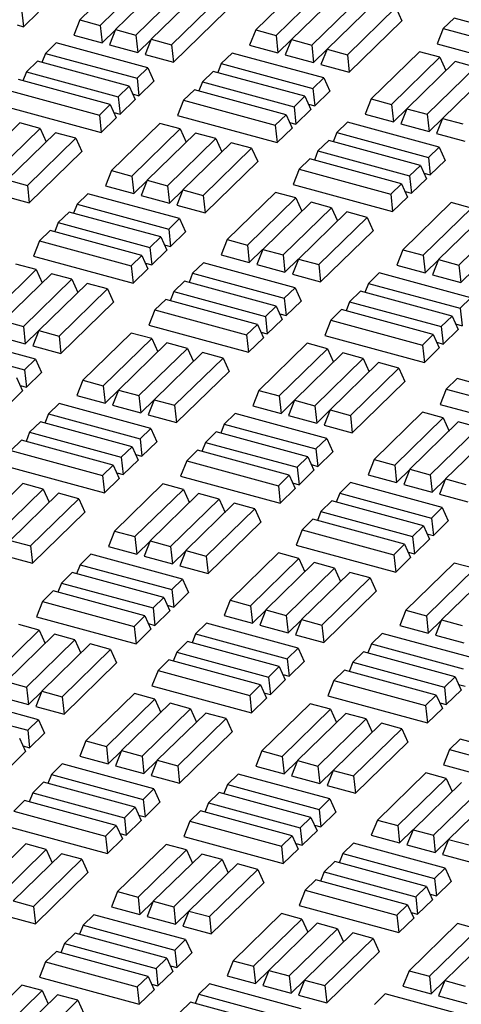
# Model space of a CAD drawing. Units: millimetres. Extents: x 0 to 420, y 0 to 297.
# Drawn here: x 106 to 112, y 54 to 66 of the extents above; entities that cross this region are included whole.
import ezdxf

# ---------------------------------------------------------------- set-up
doc = ezdxf.new("R2010")
doc.units = ezdxf.units.MM

msp = doc.modelspace()

# ---------------------------------------------------------------- linework, layer by layer
at = {"color": 7, "linetype": 'Continuous', "lineweight": 25}
for p, q in [((107.59372, 66.1479), (107.0137, 65.58179)), ((107.25809, 65.51537), (107.83811, 66.08148)), ((108.02134, 66.03168), (107.44132, 65.46557)), ((109.70193, 66.02655), (109.12191, 65.46043)), ((107.6857, 65.39915), (108.26572, 65.96527)), ((108.44895, 65.91547), (107.86894, 65.34935)), ((109.36629, 65.39401), (109.94631, 65.96013)), ((110.12954, 65.91033), (109.54953, 65.34421)), ((108.11332, 65.28293), (108.69334, 65.84905)), ((109.79391, 65.2778), (110.37393, 65.84391)), ((110.55716, 65.79411), (109.97714, 65.228)), ((106.31471, 65.70812), (106.3371, 65.4994)), ((106.3371, 65.4994), (106.51607, 65.67408)), ((108.1357, 65.07421), (108.76574, 65.68915)), ((110.22152, 65.16158), (110.80154, 65.72769)), ((110.80154, 65.72769), (110.87395, 65.56779)), ((107.0137, 65.58179), (106.9413, 65.39882)), ((107.0137, 65.58179), (107.25809, 65.51537)), ((110.24391, 64.95285), (110.87395, 65.56779)), ((111.49989, 65.60183), (111.37093, 65.47596)), ((112.59906, 65.3031), (111.49989, 65.60183)), ((106.26036, 65.52025), (106.3371, 65.4994)), ((107.25809, 65.51537), (107.28047, 65.30664)), ((107.28047, 65.30664), (107.44007, 65.46242)), ((107.44132, 65.46557), (107.36891, 65.28261)), ((107.44132, 65.46557), (107.6857, 65.39915)), ((109.12191, 65.46043), (109.0495, 65.27747)), ((109.12191, 65.46043), (109.36629, 65.39401)), ((111.37093, 65.47596), (111.29852, 65.293)), ((111.37093, 65.47596), (112.4701, 65.17723)), ((106.7293, 65.30475), (106.60034, 65.17888)), ((107.82847, 65.00602), (106.7293, 65.30475)), ((106.9413, 65.39882), (107.28047, 65.30664)), ((107.6857, 65.39915), (107.70809, 65.19043)), ((107.70809, 65.19043), (107.86769, 65.3462)), ((107.86894, 65.34935), (107.79653, 65.16639)), ((107.86894, 65.34935), (108.11332, 65.28293)), ((109.36629, 65.39401), (109.38868, 65.18529)), ((109.38868, 65.18529), (109.54828, 65.34106)), ((109.54953, 65.34421), (109.47712, 65.16125)), ((109.54953, 65.34421), (109.79391, 65.2778)), ((107.36891, 65.28261), (107.70809, 65.19043)), ((108.11332, 65.28293), (108.1357, 65.07421)), ((108.83795, 65.18327), (108.70899, 65.05741)), ((109.93712, 64.88454), (108.83795, 65.18327)), ((109.0495, 65.27747), (109.38868, 65.18529)), ((109.79391, 65.2778), (109.81629, 65.06907)), ((109.81629, 65.06907), (109.97589, 65.22485)), ((109.97714, 65.228), (109.90474, 65.04503)), ((109.97714, 65.228), (110.22152, 65.16158)), ((111.08717, 65.19846), (110.50716, 64.63234)), ((111.33156, 65.13204), (111.08717, 65.19846)), ((111.29852, 65.293), (112.49249, 64.9685)), ((106.50365, 65.08451), (106.37469, 64.95864)), ((107.60282, 64.78578), (106.50365, 65.08451)), ((106.60034, 65.17888), (106.55723, 65.06995)), ((106.60034, 65.17888), (107.69951, 64.88015)), ((107.79653, 65.16639), (108.1357, 65.07421)), ((109.47712, 65.16125), (109.81629, 65.06907)), ((110.22152, 65.16158), (110.24391, 64.95285)), ((110.75154, 64.56592), (111.33156, 65.13204)), ((111.51479, 65.08224), (110.93477, 64.51612)), ((111.33156, 65.13204), (111.40336, 64.97348)), ((111.75917, 65.01582), (111.51479, 65.08224)), ((106.37469, 64.95864), (106.33158, 64.84971)), ((106.37469, 64.95864), (107.47387, 64.65991)), ((107.69951, 64.88015), (107.82847, 65.00602)), ((107.82847, 65.00602), (107.90088, 64.84611)), ((108.6123, 64.96304), (108.48334, 64.83717)), ((109.71147, 64.6643), (108.6123, 64.96304)), ((108.70899, 65.05741), (108.66588, 64.94847)), ((108.70899, 65.05741), (109.80816, 64.75868)), ((109.90474, 65.04503), (110.24391, 64.95285)), ((111.17915, 64.44971), (111.75917, 65.01582)), ((111.94241, 64.96602), (111.36239, 64.39991)), ((107.37718, 64.56554), (106.278, 64.86427)), ((107.69951, 64.88015), (107.7219, 64.67143)), ((107.7219, 64.67143), (107.90088, 64.84611)), ((108.48334, 64.83717), (108.44023, 64.72823)), ((108.48334, 64.83717), (109.58251, 64.53844)), ((109.80816, 64.75868), (109.93712, 64.88454)), ((109.93712, 64.88454), (110.00953, 64.72464)), ((106.14905, 64.73841), (107.24822, 64.43967)), ((107.47387, 64.65991), (107.60282, 64.78578)), ((107.60282, 64.78578), (107.67523, 64.62588)), ((108.38665, 64.7428), (108.25769, 64.61693)), ((109.48583, 64.44407), (108.38665, 64.7428)), ((109.80816, 64.75868), (109.83055, 64.54995)), ((109.83055, 64.54995), (110.00953, 64.72464)), ((107.47387, 64.65991), (107.49625, 64.45119)), ((107.49625, 64.45119), (107.67523, 64.62588)), ((107.64516, 64.69228), (107.7219, 64.67143)), ((108.25769, 64.61693), (108.18529, 64.43397)), ((108.25769, 64.61693), (109.35687, 64.3182)), ((109.58251, 64.53844), (109.71147, 64.6643)), ((109.71147, 64.6643), (109.78388, 64.5044)), ((110.50716, 64.63234), (110.43475, 64.44938)), ((110.50716, 64.63234), (110.75154, 64.56592)), ((106.07664, 64.55544), (107.27061, 64.23095)), ((107.24822, 64.43967), (107.37718, 64.56554)), ((107.37718, 64.56554), (107.44958, 64.40564)), ((109.58251, 64.53844), (109.6049, 64.32971)), ((109.6049, 64.32971), (109.78388, 64.5044)), ((109.75381, 64.57081), (109.83055, 64.54995)), ((110.75154, 64.56592), (110.77392, 64.3572)), ((110.77392, 64.3572), (110.93352, 64.51297)), ((110.93477, 64.51612), (110.86237, 64.33316)), ((110.93477, 64.51612), (111.17915, 64.44971)), ((107.24822, 64.43967), (107.27061, 64.23095)), ((107.27061, 64.23095), (107.44958, 64.40564)), ((107.41951, 64.47204), (107.49625, 64.45119)), ((108.18529, 64.43397), (109.37925, 64.10947)), ((109.35687, 64.3182), (109.48583, 64.44407)), ((109.48583, 64.44407), (109.55823, 64.28416)), ((110.22275, 64.3553), (110.09379, 64.22944)), ((111.32192, 64.05657), (110.22275, 64.3553)), ((110.43475, 64.44938), (110.77392, 64.3572)), ((111.17915, 64.44971), (111.20154, 64.24098)), ((111.20154, 64.24098), (111.36114, 64.39676)), ((111.36239, 64.39991), (111.28998, 64.21694)), ((111.36239, 64.39991), (111.60677, 64.33349)), ((106.29291, 64.34468), (105.71289, 63.77857)), ((105.95727, 63.71215), (106.53729, 64.27827)), ((106.53729, 64.27827), (106.29291, 64.34468)), ((106.53729, 64.27827), (106.60909, 64.1197)), ((107.9735, 64.33955), (107.39348, 63.77343)), ((107.63786, 63.70701), (108.21788, 64.27313)), ((108.21788, 64.27313), (107.9735, 64.33955)), ((108.21788, 64.27313), (108.28968, 64.11457)), ((109.35687, 64.3182), (109.37925, 64.10947)), ((109.37925, 64.10947), (109.55823, 64.28416)), ((109.52816, 64.35057), (109.6049, 64.32971)), ((110.86237, 64.33316), (111.20154, 64.24098)), ((106.72052, 64.22847), (106.14051, 63.66235)), ((106.38489, 63.59593), (106.96491, 64.16205)), ((106.96491, 64.16205), (106.72052, 64.22847)), ((106.96491, 64.16205), (107.03731, 64.00215)), ((108.40111, 64.22333), (107.8211, 63.65721)), ((108.06548, 63.5908), (108.6455, 64.15691)), ((108.6455, 64.15691), (108.40111, 64.22333)), ((108.6455, 64.15691), (108.7173, 63.99835)), ((109.9971, 64.13507), (109.86815, 64.0092)), ((111.09628, 63.83633), (109.9971, 64.13507)), ((110.09379, 64.22944), (110.05068, 64.1205)), ((110.09379, 64.22944), (111.19297, 63.93071)), ((111.28998, 64.21694), (111.62916, 64.12476)), ((106.40727, 63.38721), (107.03731, 64.00215)), ((108.82873, 64.10711), (108.24871, 63.541)), ((108.4931, 63.47458), (109.07311, 64.04069)), ((109.07311, 64.04069), (108.82873, 64.10711)), ((109.07311, 64.04069), (109.14552, 63.88079)), ((109.86815, 64.0092), (109.82504, 63.90026)), ((109.86815, 64.0092), (110.96732, 63.71047)), ((111.19297, 63.93071), (111.32192, 64.05657)), ((111.32192, 64.05657), (111.39433, 63.89667)), ((109.77146, 63.91483), (109.6425, 63.78896)), ((110.87063, 63.6161), (109.77146, 63.91483)), ((111.19297, 63.93071), (111.21535, 63.72198)), ((111.21535, 63.72198), (111.39433, 63.89667)), ((107.39348, 63.77343), (107.32107, 63.59047)), ((107.39348, 63.77343), (107.63786, 63.70701)), ((108.51548, 63.26585), (109.14552, 63.88079)), ((109.6425, 63.78896), (109.57009, 63.606)), ((109.6425, 63.78896), (110.74167, 63.49023)), ((110.96732, 63.71047), (111.09628, 63.83633)), ((111.09628, 63.83633), (111.16868, 63.67643)), ((106.14051, 63.66235), (106.38489, 63.59593)), ((107.63786, 63.70701), (107.66025, 63.49829)), ((107.66025, 63.49829), (107.81985, 63.65406)), ((107.8211, 63.65721), (107.74869, 63.47425)), ((107.8211, 63.65721), (108.06548, 63.5908)), ((110.96732, 63.71047), (110.9897, 63.50174)), ((110.9897, 63.50174), (111.16868, 63.67643)), ((111.13861, 63.74284), (111.21535, 63.72198)), ((106.38489, 63.59593), (106.40727, 63.38721)), ((107.32107, 63.59047), (107.66025, 63.49829)), ((108.06548, 63.5908), (108.08786, 63.38207)), ((108.08786, 63.38207), (108.24747, 63.53785)), ((108.24871, 63.541), (108.17631, 63.35803)), ((108.24871, 63.541), (108.4931, 63.47458)), ((109.57009, 63.606), (110.76406, 63.2815)), ((110.74167, 63.49023), (110.87063, 63.6161)), ((110.87063, 63.6161), (110.94303, 63.45619)), ((106.0681, 63.47939), (106.40727, 63.38721)), ((107.10952, 63.49627), (106.98056, 63.37041)), ((108.20869, 63.19754), (107.10952, 63.49627)), ((107.74869, 63.47425), (108.08786, 63.38207)), ((108.4931, 63.47458), (108.51548, 63.26585)), ((109.35874, 63.51146), (108.77873, 62.94534)), ((109.02311, 62.87892), (109.60313, 63.44504)), ((109.60313, 63.44504), (109.35874, 63.51146)), ((109.60313, 63.44504), (109.67493, 63.28648)), ((110.74167, 63.49023), (110.76406, 63.2815)), ((110.76406, 63.2815), (110.94303, 63.45619)), ((110.91296, 63.5226), (110.9897, 63.50174)), ((106.98056, 63.37041), (106.93745, 63.26147)), ((106.98056, 63.37041), (108.07973, 63.07168)), ((108.17631, 63.35803), (108.51548, 63.26585)), ((109.78636, 63.39524), (109.20634, 62.82912)), ((109.45072, 62.76271), (110.03074, 63.32882)), ((110.03074, 63.32882), (109.78636, 63.39524)), ((110.03074, 63.32882), (110.10254, 63.17026)), ((111.46695, 63.3901), (110.88693, 62.82398)), ((111.13131, 62.75757), (111.71133, 63.32368)), ((111.71133, 63.32368), (111.46695, 63.3901)), ((106.88387, 63.27603), (106.75491, 63.15017)), ((107.98304, 62.9773), (106.88387, 63.27603)), ((108.07973, 63.07168), (108.20869, 63.19754)), ((108.20869, 63.19754), (108.2811, 63.03764)), ((110.21398, 63.27902), (109.63396, 62.71291)), ((109.87834, 62.64649), (110.45836, 63.2126)), ((110.45836, 63.2126), (110.21398, 63.27902)), ((110.45836, 63.2126), (110.53077, 63.0527)), ((111.89457, 63.27388), (111.31455, 62.70777)), ((111.55893, 62.64135), (112.13895, 63.20747)), ((106.75491, 63.15017), (106.7118, 63.04123)), ((106.75491, 63.15017), (107.85409, 62.85144)), ((108.07973, 63.07168), (108.10212, 62.86295)), ((106.65822, 63.0558), (106.52927, 62.92993)), ((107.7574, 62.75706), (106.65822, 63.0558)), ((107.85409, 62.85144), (107.98304, 62.9773)), ((107.98304, 62.9773), (108.05545, 62.8174)), ((108.10212, 62.86295), (108.2811, 63.03764)), ((108.77873, 62.94534), (108.70632, 62.76238)), ((108.77873, 62.94534), (109.02311, 62.87892)), ((109.90073, 62.43776), (110.53077, 63.0527)), ((106.52927, 62.92993), (106.45686, 62.74697)), ((106.52927, 62.92993), (107.62844, 62.6312)), ((107.85409, 62.85144), (107.87647, 62.64271)), ((108.02538, 62.88381), (108.10212, 62.86295)), ((109.02311, 62.87892), (109.04549, 62.6702)), ((109.04549, 62.6702), (109.20509, 62.82597)), ((109.20634, 62.82912), (109.13394, 62.64616)), ((109.20634, 62.82912), (109.45072, 62.76271)), ((110.88693, 62.82398), (110.81453, 62.64102)), ((110.88693, 62.82398), (111.13131, 62.75757)), ((106.45686, 62.74697), (107.65082, 62.42247)), ((107.62844, 62.6312), (107.7574, 62.75706)), ((107.7574, 62.75706), (107.8298, 62.59716)), ((107.87647, 62.64271), (108.05545, 62.8174)), ((108.70632, 62.76238), (109.04549, 62.6702)), ((109.45072, 62.76271), (109.47311, 62.55398)), ((109.47311, 62.55398), (109.63271, 62.70976)), ((109.63396, 62.71291), (109.56155, 62.52994)), ((109.63396, 62.71291), (109.87834, 62.64649)), ((111.13131, 62.75757), (111.1537, 62.54884)), ((111.1537, 62.54884), (111.3133, 62.70462)), ((111.31455, 62.70777), (111.24214, 62.5248)), ((111.31455, 62.70777), (111.55893, 62.64135)), ((105.90943, 62.02001), (106.48945, 62.58613)), ((106.48945, 62.58613), (106.24507, 62.65255)), ((106.48945, 62.58613), (106.56125, 62.42756)), ((107.62844, 62.6312), (107.65082, 62.42247)), ((107.65082, 62.42247), (107.8298, 62.59716)), ((107.79973, 62.66357), (107.87647, 62.64271)), ((108.49432, 62.6683), (108.36536, 62.54244)), ((109.59349, 62.36957), (108.49432, 62.6683)), ((109.13394, 62.64616), (109.47311, 62.55398)), ((109.87834, 62.64649), (109.90073, 62.43776)), ((110.81453, 62.64102), (111.1537, 62.54884)), ((111.55893, 62.64135), (111.58132, 62.43262)), ((111.58132, 62.43262), (111.74092, 62.5884)), ((106.67268, 62.53633), (106.09267, 61.97021)), ((106.33705, 61.90379), (106.91707, 62.46991)), ((106.91707, 62.46991), (106.67268, 62.53633)), ((106.91707, 62.46991), (106.98887, 62.31135)), ((108.36536, 62.54244), (108.32225, 62.4335)), ((108.36536, 62.54244), (109.46454, 62.24371)), ((109.56155, 62.52994), (109.90073, 62.43776)), ((110.60297, 62.54683), (110.47401, 62.42096)), ((111.70214, 62.2481), (110.60297, 62.54683)), ((111.24214, 62.5248), (111.58132, 62.43262)), ((107.1003, 62.42011), (106.52028, 61.854)), ((106.76467, 61.78758), (107.34468, 62.35369)), ((107.34468, 62.35369), (107.1003, 62.42011)), ((107.34468, 62.35369), (107.41709, 62.19379)), ((108.26867, 62.44806), (108.13972, 62.3222)), ((109.36785, 62.14933), (108.26867, 62.44806)), ((109.46454, 62.24371), (109.59349, 62.36957)), ((109.59349, 62.36957), (109.6659, 62.20967)), ((110.47401, 62.42096), (110.4309, 62.31203)), ((110.47401, 62.42096), (111.57318, 62.12223)), ((108.13972, 62.3222), (108.09661, 62.21326)), ((108.13972, 62.3222), (109.23889, 62.02347)), ((109.46454, 62.24371), (109.48692, 62.03498)), ((110.37732, 62.32659), (110.24836, 62.20072)), ((111.47649, 62.02786), (110.37732, 62.32659)), ((111.57318, 62.12223), (111.70214, 62.2481)), ((106.78705, 61.57885), (107.41709, 62.19379)), ((108.04303, 62.22783), (107.91407, 62.10196)), ((109.1422, 61.92909), (108.04303, 62.22783)), ((109.23889, 62.02347), (109.36785, 62.14933)), ((109.36785, 62.14933), (109.44025, 61.98943)), ((109.48692, 62.03498), (109.6659, 62.20967)), ((110.24836, 62.20072), (110.20525, 62.09179)), ((110.24836, 62.20072), (111.34754, 61.90199)), ((111.57318, 62.12223), (111.59557, 61.9135)), ((107.91407, 62.10196), (107.84166, 61.919)), ((107.91407, 62.10196), (109.01324, 61.80323)), ((109.23889, 62.02347), (109.26127, 61.81474)), ((109.41018, 62.05584), (109.48692, 62.03498)), ((110.15167, 62.10635), (110.02272, 61.98048)), ((111.25085, 61.80762), (110.15167, 62.10635)), ((111.34754, 61.90199), (111.47649, 62.02786)), ((111.47649, 62.02786), (111.5489, 61.86795)), ((106.09267, 61.97021), (106.33705, 61.90379)), ((106.33705, 61.90379), (106.35943, 61.69507)), ((107.84166, 61.919), (109.03563, 61.5945)), ((109.01324, 61.80323), (109.1422, 61.92909)), ((109.1422, 61.92909), (109.2146, 61.76919)), ((109.26127, 61.81474), (109.44025, 61.98943)), ((110.02272, 61.98048), (109.95031, 61.79752)), ((110.02272, 61.98048), (111.12189, 61.68175)), ((111.34754, 61.90199), (111.36992, 61.69327)), ((111.51883, 61.93436), (111.59557, 61.9135)), ((106.48026, 61.51054), (105.38109, 61.80927)), ((106.02026, 61.78725), (106.35943, 61.69507)), ((106.35943, 61.69507), (106.51904, 61.85084)), ((106.52028, 61.854), (106.44788, 61.67103)), ((106.52028, 61.854), (106.76467, 61.78758)), ((106.76467, 61.78758), (106.78705, 61.57885)), ((107.63031, 61.82446), (107.0503, 61.25834)), ((107.29468, 61.19192), (107.8747, 61.75804)), ((107.8747, 61.75804), (107.63031, 61.82446)), ((107.8747, 61.75804), (107.9465, 61.59947)), ((109.01324, 61.80323), (109.03563, 61.5945)), ((109.03563, 61.5945), (109.2146, 61.76919)), ((109.18454, 61.8356), (109.26127, 61.81474)), ((109.95031, 61.79752), (111.14428, 61.47303)), ((111.12189, 61.68175), (111.25085, 61.80762)), ((111.25085, 61.80762), (111.32325, 61.64772)), ((111.36992, 61.69327), (111.5489, 61.86795)), ((105.25213, 61.68341), (106.3513, 61.38468)), ((106.44788, 61.67103), (106.78705, 61.57885)), ((108.05793, 61.70824), (107.47791, 61.14212)), ((107.72229, 61.0757), (108.30231, 61.64182)), ((108.30231, 61.64182), (108.05793, 61.70824)), ((108.30231, 61.64182), (108.37411, 61.48326)), ((109.73852, 61.7031), (109.1585, 61.13698)), ((109.9829, 61.63668), (109.73852, 61.7031)), ((111.12189, 61.68175), (111.14428, 61.47303)), ((111.14428, 61.47303), (111.32325, 61.64772)), ((111.29318, 61.71412), (111.36992, 61.69327)), ((108.48555, 61.59202), (107.90553, 61.02591)), ((108.14991, 60.95949), (108.72993, 61.5256)), ((108.72993, 61.5256), (108.48555, 61.59202)), ((108.72993, 61.5256), (108.80234, 61.3657)), ((109.40288, 61.07057), (109.9829, 61.63668)), ((110.16614, 61.58688), (109.58612, 61.02077)), ((109.9829, 61.63668), (110.0547, 61.47812)), ((110.41052, 61.52047), (110.16614, 61.58688)), ((106.3513, 61.38468), (106.48026, 61.51054)), ((106.48026, 61.51054), (106.55267, 61.35064)), ((109.8305, 60.95435), (110.41052, 61.52047)), ((110.59375, 61.47067), (110.01373, 60.90455)), ((110.25812, 60.83813), (110.83814, 61.40425)), ((110.41052, 61.52047), (110.48232, 61.3619)), ((110.83814, 61.40425), (110.59375, 61.47067)), ((110.83814, 61.40425), (110.91054, 61.24434)), ((106.25461, 61.2903), (106.32702, 61.1304)), ((106.3513, 61.38468), (106.37369, 61.17595)), ((106.37369, 61.17595), (106.55267, 61.35064)), ((108.1723, 60.75076), (108.80234, 61.3657)), ((106.29695, 61.19681), (106.37369, 61.17595)), ((107.0503, 61.25834), (106.97789, 61.07538)), ((107.0503, 61.25834), (107.29468, 61.19192)), ((107.29468, 61.19192), (107.31706, 60.9832)), ((110.2805, 60.62941), (110.91054, 61.24434)), ((111.53648, 61.27838), (111.40752, 61.15251)), ((112.63565, 60.97965), (111.53648, 61.27838)), ((106.14804, 60.95571), (106.32702, 61.1304)), ((106.97789, 61.07538), (107.31706, 60.9832)), ((107.31706, 60.9832), (107.47667, 61.13897)), ((107.47791, 61.14212), (107.40551, 60.95916)), ((107.47791, 61.14212), (107.72229, 61.0757)), ((107.72229, 61.0757), (107.74468, 60.86698)), ((109.1585, 61.13698), (109.0861, 60.95402)), ((109.1585, 61.13698), (109.40288, 61.07057)), ((109.40288, 61.07057), (109.42527, 60.86184)), ((111.40752, 61.15251), (111.33511, 60.96955)), ((111.40752, 61.15251), (112.50669, 60.85378)), ((106.76589, 60.9813), (106.63693, 60.85544)), ((107.86506, 60.68257), (106.76589, 60.9813)), ((107.40551, 60.95916), (107.74468, 60.86698)), ((107.74468, 60.86698), (107.90428, 61.02275)), ((107.90553, 61.02591), (107.83312, 60.84294)), ((107.90553, 61.02591), (108.14991, 60.95949)), ((108.14991, 60.95949), (108.1723, 60.75076)), ((109.0861, 60.95402), (109.42527, 60.86184)), ((109.42527, 60.86184), (109.58487, 61.01762)), ((109.58612, 61.02077), (109.51371, 60.8378)), ((109.58612, 61.02077), (109.8305, 60.95435)), ((109.8305, 60.95435), (109.85289, 60.74562)), ((111.33511, 60.96955), (112.52908, 60.64506)), ((106.63693, 60.85544), (106.59382, 60.7465)), ((106.63693, 60.85544), (107.73611, 60.55671)), ((107.83312, 60.84294), (108.1723, 60.75076)), ((108.87454, 60.85983), (108.74558, 60.73396)), ((109.97371, 60.5611), (108.87454, 60.85983)), ((109.51371, 60.8378), (109.85289, 60.74562)), ((109.85289, 60.74562), (110.01249, 60.9014)), ((110.01373, 60.90455), (109.94133, 60.72159)), ((110.01373, 60.90455), (110.25812, 60.83813)), ((110.25812, 60.83813), (110.2805, 60.62941)), ((111.12377, 60.87501), (110.54375, 60.30889)), ((111.36815, 60.80859), (111.12377, 60.87501)), ((106.54024, 60.76106), (106.41129, 60.6352)), ((107.63942, 60.46233), (106.54024, 60.76106)), ((108.74558, 60.73396), (108.70247, 60.62503)), ((108.74558, 60.73396), (109.84475, 60.43523)), ((109.94133, 60.72159), (110.2805, 60.62941)), ((110.78813, 60.24248), (111.36815, 60.80859)), ((111.55138, 60.75879), (110.97136, 60.19268)), ((111.36815, 60.80859), (111.43995, 60.65003)), ((111.79576, 60.69238), (111.55138, 60.75879)), ((106.41129, 60.6352), (106.36818, 60.52626)), ((106.41129, 60.6352), (107.51046, 60.33647)), ((107.73611, 60.55671), (107.86506, 60.68257)), ((107.86506, 60.68257), (107.93747, 60.52267)), ((108.64889, 60.63959), (108.51993, 60.51372)), ((109.74806, 60.34086), (108.64889, 60.63959)), ((111.21575, 60.12626), (111.79576, 60.69238)), ((111.979, 60.64258), (111.39898, 60.07646)), ((106.3146, 60.54083), (106.18564, 60.41496)), ((107.41377, 60.24209), (106.3146, 60.54083)), ((107.51046, 60.33647), (107.63942, 60.46233)), ((107.63942, 60.46233), (107.71182, 60.30243)), ((107.73611, 60.55671), (107.75849, 60.34798)), ((107.75849, 60.34798), (107.93747, 60.52267)), ((108.51993, 60.51372), (108.47682, 60.40479)), ((108.51993, 60.51372), (109.61911, 60.21499)), ((109.84475, 60.43523), (109.97371, 60.5611)), ((109.97371, 60.5611), (110.04612, 60.40119)), ((106.18564, 60.41496), (107.28481, 60.11623)), ((107.68175, 60.36884), (107.75849, 60.34798)), ((108.42324, 60.41935), (108.29429, 60.29348)), ((109.52242, 60.12062), (108.42324, 60.41935)), ((109.61911, 60.21499), (109.74806, 60.34086)), ((109.74806, 60.34086), (109.82047, 60.18095)), ((109.84475, 60.43523), (109.86714, 60.2265)), ((109.86714, 60.2265), (110.04612, 60.40119)), ((106.11323, 60.232), (107.3072, 59.9075)), ((107.28481, 60.11623), (107.41377, 60.24209)), ((107.41377, 60.24209), (107.48618, 60.08219)), ((107.51046, 60.33647), (107.53284, 60.12774)), ((107.53284, 60.12774), (107.71182, 60.30243)), ((108.29429, 60.29348), (108.22188, 60.11052)), ((108.29429, 60.29348), (109.39346, 59.99475)), ((109.7904, 60.24736), (109.86714, 60.2265)), ((110.54375, 60.30889), (110.47134, 60.12593)), ((110.54375, 60.30889), (110.78813, 60.24248)), ((110.78813, 60.24248), (110.81052, 60.03375)), ((107.28481, 60.11623), (107.3072, 59.9075)), ((107.45611, 60.1486), (107.53284, 60.12774)), ((108.22188, 60.11052), (109.41585, 59.78603)), ((109.39346, 59.99475), (109.52242, 60.12062)), ((109.52242, 60.12062), (109.59482, 59.96072)), ((109.61911, 60.21499), (109.64149, 60.00627)), ((109.64149, 60.00627), (109.82047, 60.18095)), ((110.47134, 60.12593), (110.81052, 60.03375)), ((110.81052, 60.03375), (110.97012, 60.18953)), ((110.97136, 60.19268), (110.89896, 60.00971)), ((110.97136, 60.19268), (111.21575, 60.12626)), ((111.21575, 60.12626), (111.23813, 59.91753)), ((106.3295, 60.02124), (105.74948, 59.45512)), ((106.57388, 59.95482), (106.3295, 60.02124)), ((107.3072, 59.9075), (107.48618, 60.08219)), ((108.01009, 60.0161), (107.43007, 59.44998)), ((108.25447, 59.94968), (108.01009, 60.0161)), ((109.39346, 59.99475), (109.41585, 59.78603)), ((109.56475, 60.02712), (109.64149, 60.00627)), ((110.25934, 60.03186), (110.13038, 59.90599)), ((111.35852, 59.73313), (110.25934, 60.03186)), ((110.89896, 60.00971), (111.23813, 59.91753)), ((111.23813, 59.91753), (111.39773, 60.07331)), ((111.39898, 60.07646), (111.32657, 59.8935)), ((111.39898, 60.07646), (111.64336, 60.01004)), ((105.99387, 59.3887), (106.57388, 59.95482)), ((106.75712, 59.90502), (106.1771, 59.33891)), ((106.57388, 59.95482), (106.64568, 59.79626)), ((107.0015, 59.8386), (106.75712, 59.90502)), ((107.67445, 59.38357), (108.25447, 59.94968)), ((108.43771, 59.89988), (107.85769, 59.33377)), ((108.25447, 59.94968), (108.32627, 59.79112)), ((108.68209, 59.83346), (108.43771, 59.89988)), ((109.41585, 59.78603), (109.59482, 59.96072)), ((110.13038, 59.90599), (110.08728, 59.79706)), ((110.13038, 59.90599), (111.22956, 59.60726)), ((111.32657, 59.8935), (111.66575, 59.80132)), ((106.42148, 59.27249), (107.0015, 59.8386)), ((107.0015, 59.8386), (107.07391, 59.6787)), ((108.10207, 59.26735), (108.68209, 59.83346)), ((108.86532, 59.78367), (108.2853, 59.21755)), ((108.68209, 59.83346), (108.75389, 59.6749)), ((109.10971, 59.71725), (108.86532, 59.78367)), ((110.0337, 59.81162), (109.90474, 59.68575)), ((111.13287, 59.51289), (110.0337, 59.81162)), ((106.44387, 59.06376), (107.07391, 59.6787)), ((108.52969, 59.15113), (109.10971, 59.71725)), ((109.10971, 59.71725), (109.18211, 59.55734)), ((109.90474, 59.68575), (109.86163, 59.57682)), ((109.90474, 59.68575), (111.00391, 59.38702)), ((111.22956, 59.60726), (111.35852, 59.73313)), ((111.35852, 59.73313), (111.43092, 59.57322)), ((108.55207, 58.94241), (109.18211, 59.55734)), ((109.80805, 59.59138), (109.67909, 59.46551)), ((110.90722, 59.29265), (109.80805, 59.59138)), ((111.22956, 59.60726), (111.25194, 59.39853)), ((111.25194, 59.39853), (111.43092, 59.57322)), ((107.43007, 59.44998), (107.35767, 59.26702)), ((107.43007, 59.44998), (107.67445, 59.38357)), ((109.67909, 59.46551), (109.60668, 59.28255)), ((109.67909, 59.46551), (110.77826, 59.16678)), ((111.00391, 59.38702), (111.13287, 59.51289)), ((111.13287, 59.51289), (111.20527, 59.35298)), ((111.1752, 59.41939), (111.25194, 59.39853)), ((106.1771, 59.33891), (106.42148, 59.27249)), ((107.67445, 59.38357), (107.69684, 59.17484)), ((107.69684, 59.17484), (107.85644, 59.33062)), ((107.85769, 59.33377), (107.78528, 59.1508)), ((107.85769, 59.33377), (108.10207, 59.26735)), ((109.60668, 59.28255), (110.80065, 58.95806)), ((110.77826, 59.16678), (110.90722, 59.29265)), ((110.90722, 59.29265), (110.97963, 59.13275)), ((111.00391, 59.38702), (111.0263, 59.1783)), ((111.0263, 59.1783), (111.20527, 59.35298)), ((106.42148, 59.27249), (106.44387, 59.06376)), ((107.14611, 59.17283), (107.01715, 59.04696)), ((108.24528, 58.8741), (107.14611, 59.17283)), ((107.35767, 59.26702), (107.69684, 59.17484)), ((108.10207, 59.26735), (108.12446, 59.05862)), ((108.12446, 59.05862), (108.28406, 59.2144)), ((108.2853, 59.21755), (108.2129, 59.03459)), ((108.2853, 59.21755), (108.52969, 59.15113)), ((109.39534, 59.18801), (108.81532, 58.62189)), ((109.63972, 59.12159), (109.39534, 59.18801)), ((110.77826, 59.16678), (110.80065, 58.95806)), ((110.94956, 59.19915), (111.0263, 59.1783)), ((106.10469, 59.15594), (106.44387, 59.06376)), ((107.01715, 59.04696), (106.97404, 58.93803)), ((107.01715, 59.04696), (108.11632, 58.74823)), ((107.78528, 59.1508), (108.12446, 59.05862)), ((108.52969, 59.15113), (108.55207, 58.94241)), ((109.0597, 58.55548), (109.63972, 59.12159)), ((109.82295, 59.07179), (109.24293, 58.50568)), ((109.63972, 59.12159), (109.71152, 58.96303)), ((110.06734, 59.00537), (109.82295, 59.07179)), ((110.80065, 58.95806), (110.97963, 59.13275)), ((111.50354, 59.06665), (110.92352, 58.50054)), ((111.74792, 59.00024), (111.50354, 59.06665)), ((106.92046, 58.95259), (106.7915, 58.82672)), ((108.01963, 58.65386), (106.92046, 58.95259)), ((108.2129, 59.03459), (108.55207, 58.94241)), ((109.48732, 58.43926), (110.06734, 59.00537)), ((110.25057, 58.95558), (109.67055, 58.38946)), ((110.06734, 59.00537), (110.13913, 58.84681)), ((110.49495, 58.88916), (110.25057, 58.95558)), ((111.16791, 58.43412), (111.74792, 59.00024)), ((111.93116, 58.95044), (111.35114, 58.38432)), ((106.7915, 58.82672), (106.74839, 58.71779)), ((106.7915, 58.82672), (107.89068, 58.52799)), ((108.11632, 58.74823), (108.24528, 58.8741)), ((108.24528, 58.8741), (108.31769, 58.71419)), ((109.91493, 58.32304), (110.49495, 58.88916)), ((110.49495, 58.88916), (110.56736, 58.72925)), ((106.69481, 58.73235), (106.56586, 58.60648)), ((107.79399, 58.43362), (106.69481, 58.73235)), ((108.11632, 58.74823), (108.13871, 58.5395)), ((108.13871, 58.5395), (108.31769, 58.71419)), ((109.93732, 58.11432), (110.56736, 58.72925)), ((106.56586, 58.60648), (106.49345, 58.42352)), ((106.56586, 58.60648), (107.66503, 58.30775)), ((107.89068, 58.52799), (108.01963, 58.65386)), ((108.01963, 58.65386), (108.09204, 58.49395)), ((108.81532, 58.62189), (108.74291, 58.43893)), ((108.81532, 58.62189), (109.0597, 58.55548)), ((107.89068, 58.52799), (107.91306, 58.31927)), ((107.91306, 58.31927), (108.09204, 58.49395)), ((108.06197, 58.56036), (108.13871, 58.5395)), ((109.0597, 58.55548), (109.08209, 58.34675)), ((109.08209, 58.34675), (109.24169, 58.50253)), ((109.24293, 58.50568), (109.17053, 58.32271)), ((109.24293, 58.50568), (109.48732, 58.43926)), ((110.92352, 58.50054), (110.85112, 58.31758)), ((110.92352, 58.50054), (111.16791, 58.43412)), ((106.49345, 58.42352), (107.68742, 58.09903)), ((107.66503, 58.30775), (107.79399, 58.43362)), ((107.79399, 58.43362), (107.86639, 58.27371)), ((107.83632, 58.34012), (107.91306, 58.31927)), ((108.53091, 58.34486), (108.40196, 58.21899)), ((109.63009, 58.04613), (108.53091, 58.34486)), ((108.74291, 58.43893), (109.08209, 58.34675)), ((109.48732, 58.43926), (109.5097, 58.23053)), ((109.5097, 58.23053), (109.6693, 58.38631)), ((109.67055, 58.38946), (109.59814, 58.2065)), ((109.67055, 58.38946), (109.91493, 58.32304)), ((111.16791, 58.43412), (111.19029, 58.2254)), ((111.19029, 58.2254), (111.34989, 58.38117)), ((111.35114, 58.38432), (111.27873, 58.20136)), ((111.35114, 58.38432), (111.59552, 58.3179)), ((105.94603, 57.69657), (106.52604, 58.26268)), ((106.52604, 58.26268), (106.28166, 58.3291)), ((106.52604, 58.26268), (106.59784, 58.10412)), ((107.66503, 58.30775), (107.68742, 58.09903)), ((107.68742, 58.09903), (107.86639, 58.27371)), ((108.40196, 58.21899), (108.35885, 58.11006)), ((108.40196, 58.21899), (109.50113, 57.92026)), ((109.17053, 58.32271), (109.5097, 58.23053)), ((109.91493, 58.32304), (109.93732, 58.11432)), ((110.63956, 58.22338), (110.5106, 58.09752)), ((111.73873, 57.92465), (110.63956, 58.22338)), ((110.85112, 58.31758), (111.19029, 58.2254)), ((106.70928, 58.21288), (106.12926, 57.64677)), ((106.37364, 57.58035), (106.95366, 58.14646)), ((107.13689, 58.09667), (106.55687, 57.53055)), ((106.95366, 58.14646), (106.70928, 58.21288)), ((106.95366, 58.14646), (107.02546, 57.9879)), ((107.38128, 58.03025), (107.13689, 58.09667)), ((108.30527, 58.12462), (108.17631, 57.99875)), ((109.40444, 57.82589), (108.30527, 58.12462)), ((109.59814, 58.2065), (109.93732, 58.11432)), ((110.5106, 58.09752), (110.46749, 57.98858)), ((110.5106, 58.09752), (111.60978, 57.79878)), ((111.27873, 58.20136), (111.61791, 58.10918)), ((106.80126, 57.46413), (107.38128, 58.03025)), ((107.38128, 58.03025), (107.45368, 57.87034)), ((108.17631, 57.99875), (108.1332, 57.88982)), ((108.17631, 57.99875), (109.27548, 57.70002)), ((109.50113, 57.92026), (109.63009, 58.04613)), ((109.63009, 58.04613), (109.70249, 57.88622)), ((110.41391, 58.00314), (110.28496, 57.87728)), ((111.51309, 57.70441), (110.41391, 58.00314)), ((106.82364, 57.25541), (107.45368, 57.87034)), ((108.07962, 57.90438), (107.95066, 57.77851)), ((109.17879, 57.60565), (108.07962, 57.90438)), ((109.50113, 57.92026), (109.52351, 57.71153)), ((109.52351, 57.71153), (109.70249, 57.88622)), ((110.28496, 57.87728), (110.24185, 57.76834)), ((110.28496, 57.87728), (111.38413, 57.57855)), ((107.95066, 57.77851), (107.87825, 57.59555)), ((107.95066, 57.77851), (109.04983, 57.47978)), ((109.27548, 57.70002), (109.40444, 57.82589)), ((109.40444, 57.82589), (109.47684, 57.66598)), ((110.18827, 57.7829), (110.05931, 57.65704)), ((111.28744, 57.48417), (110.18827, 57.7829)), ((106.12926, 57.64677), (106.37364, 57.58035)), ((109.27548, 57.70002), (109.29787, 57.4913)), ((109.29787, 57.4913), (109.47684, 57.66598)), ((109.44677, 57.73239), (109.52351, 57.71153)), ((110.05931, 57.65704), (109.9869, 57.47408)), ((110.05931, 57.65704), (111.15848, 57.35831)), ((111.38413, 57.57855), (111.51309, 57.70441)), ((111.51309, 57.70441), (111.58549, 57.54451)), ((106.37364, 57.58035), (106.39603, 57.37162)), ((106.39603, 57.37162), (106.55563, 57.5274)), ((106.55687, 57.53055), (106.48447, 57.34759)), ((106.55687, 57.53055), (106.80126, 57.46413)), ((107.87825, 57.59555), (109.07222, 57.27106)), ((109.04983, 57.47978), (109.17879, 57.60565)), ((109.17879, 57.60565), (109.2512, 57.44574)), ((109.22113, 57.51215), (109.29787, 57.4913)), ((111.38413, 57.57855), (111.40651, 57.36982)), ((111.40651, 57.36982), (111.58549, 57.54451)), ((111.55542, 57.61091), (111.63216, 57.59006)), ((106.51685, 57.1871), (105.41768, 57.48583)), ((106.05685, 57.4638), (106.39603, 57.37162)), ((106.80126, 57.46413), (106.82364, 57.25541)), ((107.66691, 57.50101), (107.08689, 56.93489)), ((107.33127, 56.86848), (107.91129, 57.43459)), ((107.91129, 57.43459), (107.66691, 57.50101)), ((107.91129, 57.43459), (107.98309, 57.27603)), ((109.04983, 57.47978), (109.07222, 57.27106)), ((109.07222, 57.27106), (109.2512, 57.44574)), ((109.9869, 57.47408), (111.18087, 57.14958)), ((111.15848, 57.35831), (111.28744, 57.48417)), ((111.28744, 57.48417), (111.35985, 57.32427)), ((111.32978, 57.39068), (111.40651, 57.36982)), ((105.28872, 57.35996), (106.38789, 57.06123)), ((106.48447, 57.34759), (106.82364, 57.25541)), ((108.09452, 57.38479), (107.5145, 56.81868)), ((107.75889, 56.75226), (108.33891, 57.31837)), ((108.33891, 57.31837), (108.09452, 57.38479)), ((108.33891, 57.31837), (108.4107, 57.15981)), ((109.77511, 57.37965), (109.19509, 56.81354)), ((109.43948, 56.74712), (110.0195, 57.31324)), ((110.0195, 57.31324), (109.77511, 57.37965)), ((110.0195, 57.31324), (110.09129, 57.15467)), ((111.15848, 57.35831), (111.18087, 57.14958)), ((111.18087, 57.14958), (111.35985, 57.32427)), ((106.38789, 57.06123), (106.51685, 57.1871)), ((106.51685, 57.1871), (106.58926, 57.02719)), ((108.52214, 57.26858), (107.94212, 56.70246)), ((108.1865, 56.63604), (108.76652, 57.20216)), ((108.76652, 57.20216), (108.52214, 57.26858)), ((108.76652, 57.20216), (108.83893, 57.04225)), ((110.20273, 57.26344), (109.62271, 56.69732)), ((109.86709, 56.6309), (110.44711, 57.19702)), ((110.44711, 57.19702), (110.20273, 57.26344)), ((110.44711, 57.19702), (110.51891, 57.03846)), ((106.38789, 57.06123), (106.41028, 56.8525)), ((108.20889, 56.42732), (108.83893, 57.04225)), ((110.63034, 57.14722), (110.05033, 56.5811)), ((110.29471, 56.51469), (110.87473, 57.0808)), ((110.87473, 57.0808), (110.63034, 57.14722)), ((110.87473, 57.0808), (110.94713, 56.9209)), ((106.29121, 56.96686), (106.36361, 56.80695)), ((106.41028, 56.8525), (106.58926, 57.02719)), ((107.08689, 56.93489), (107.01448, 56.75193)), ((107.08689, 56.93489), (107.33127, 56.86848)), ((110.31709, 56.30596), (110.94713, 56.9209)), ((111.57307, 56.95494), (111.44411, 56.82907)), ((112.67224, 56.6562), (111.57307, 56.95494)), ((106.18463, 56.63227), (106.36361, 56.80695)), ((106.33354, 56.87336), (106.41028, 56.8525)), ((107.33127, 56.86848), (107.35366, 56.65975)), ((107.35366, 56.65975), (107.51326, 56.81553)), ((107.5145, 56.81868), (107.4421, 56.63571)), ((107.5145, 56.81868), (107.75889, 56.75226)), ((109.19509, 56.81354), (109.12269, 56.63058)), ((109.19509, 56.81354), (109.43948, 56.74712)), ((111.44411, 56.82907), (111.37171, 56.64611)), ((111.44411, 56.82907), (112.54329, 56.53034)), ((107.01448, 56.75193), (107.35366, 56.65975)), ((107.75889, 56.75226), (107.78127, 56.54353)), ((107.78127, 56.54353), (107.94087, 56.69931)), ((107.94212, 56.70246), (107.86971, 56.5195)), ((107.94212, 56.70246), (108.1865, 56.63604)), ((109.43948, 56.74712), (109.46186, 56.5384)), ((109.46186, 56.5384), (109.62146, 56.69417)), ((109.62271, 56.69732), (109.5503, 56.51436)), ((109.62271, 56.69732), (109.86709, 56.6309)), ((106.80248, 56.65786), (106.67353, 56.53199)), ((107.90166, 56.35913), (106.80248, 56.65786)), ((107.4421, 56.63571), (107.78127, 56.54353)), ((108.1865, 56.63604), (108.20889, 56.42732)), ((109.12269, 56.63058), (109.46186, 56.5384)), ((109.86709, 56.6309), (109.88948, 56.42218)), ((109.88948, 56.42218), (110.04908, 56.57795)), ((110.05033, 56.5811), (109.97792, 56.39814)), ((110.05033, 56.5811), (110.29471, 56.51469)), ((111.37171, 56.64611), (112.56567, 56.32161)), ((106.67353, 56.53199), (106.63042, 56.42306)), ((106.67353, 56.53199), (107.7727, 56.23326)), ((107.86971, 56.5195), (108.20889, 56.42732)), ((108.91113, 56.53638), (108.78217, 56.41052)), ((110.0103, 56.23765), (108.91113, 56.53638)), ((109.5503, 56.51436), (109.88948, 56.42218)), ((110.29471, 56.51469), (110.31709, 56.30596)), ((111.16036, 56.55156), (110.58034, 55.98545)), ((110.82472, 55.91903), (111.40474, 56.48515)), ((111.40474, 56.48515), (111.16036, 56.55156)), ((111.40474, 56.48515), (111.47654, 56.32658)), ((106.57684, 56.43762), (106.44788, 56.31175)), ((107.67601, 56.13889), (106.57684, 56.43762)), ((107.7727, 56.23326), (107.90166, 56.35913)), ((107.90166, 56.35913), (107.97406, 56.19922)), ((108.78217, 56.41052), (108.73906, 56.30158)), ((108.78217, 56.41052), (109.88135, 56.11178)), ((109.97792, 56.39814), (110.31709, 56.30596)), ((111.58797, 56.43535), (111.00796, 55.86923)), ((111.25234, 55.80281), (111.83236, 56.36893)), ((106.35119, 56.21738), (106.22223, 56.09151)), ((107.45036, 55.91865), (106.35119, 56.21738)), ((106.44788, 56.31175), (106.40477, 56.20282)), ((106.44788, 56.31175), (107.54705, 56.01302)), ((107.7727, 56.23326), (107.79508, 56.02453)), ((108.68548, 56.31614), (108.55653, 56.19028)), ((109.78466, 56.01741), (108.68548, 56.31614)), ((109.88135, 56.11178), (110.0103, 56.23765)), ((110.0103, 56.23765), (110.08271, 56.07775)), ((112.01559, 56.31913), (111.43557, 55.75301)), ((106.22223, 56.09151), (107.3214, 55.79278)), ((107.54705, 56.01302), (107.67601, 56.13889)), ((107.67601, 56.13889), (107.74841, 55.97898)), ((107.79508, 56.02453), (107.97406, 56.19922)), ((108.45984, 56.0959), (108.33088, 55.97004)), ((109.55901, 55.79717), (108.45984, 56.0959)), ((108.55653, 56.19028), (108.51342, 56.08134)), ((108.55653, 56.19028), (109.6557, 55.89155)), ((109.88135, 56.11178), (109.90373, 55.90306)), ((107.54705, 56.01302), (107.56944, 55.8043)), ((107.56944, 55.8043), (107.74841, 55.97898)), ((107.71834, 56.04539), (107.79508, 56.02453)), ((109.6557, 55.89155), (109.78466, 56.01741)), ((109.78466, 56.01741), (109.85706, 55.85751)), ((109.90373, 55.90306), (110.08271, 56.07775)), ((110.58034, 55.98545), (110.50793, 55.80249)), ((110.58034, 55.98545), (110.82472, 55.91903)), ((106.14983, 55.90855), (107.34379, 55.58406)), ((107.3214, 55.79278), (107.45036, 55.91865)), ((107.45036, 55.91865), (107.52277, 55.75874)), ((108.33088, 55.97004), (108.25847, 55.78708)), ((108.33088, 55.97004), (109.43005, 55.67131)), ((109.6557, 55.89155), (109.67808, 55.68282)), ((109.67808, 55.68282), (109.85706, 55.85751)), ((109.82699, 55.92391), (109.90373, 55.90306)), ((110.82472, 55.91903), (110.84711, 55.71031)), ((110.84711, 55.71031), (111.00671, 55.86608)), ((111.00796, 55.86923), (110.93555, 55.68627)), ((111.00796, 55.86923), (111.25234, 55.80281)), ((107.3214, 55.79278), (107.34379, 55.58406)), ((107.34379, 55.58406), (107.52277, 55.75874)), ((107.4927, 55.82515), (107.56944, 55.8043)), ((108.25847, 55.78708), (109.45244, 55.46258)), ((109.43005, 55.67131), (109.55901, 55.79717)), ((109.55901, 55.79717), (109.63142, 55.63727)), ((110.50793, 55.80249), (110.84711, 55.71031)), ((111.25234, 55.80281), (111.27472, 55.59409)), ((111.27472, 55.59409), (111.43433, 55.74986)), ((111.43557, 55.75301), (111.36317, 55.57005)), ((111.43557, 55.75301), (111.67995, 55.6866)), ((106.36609, 55.69779), (105.78607, 55.13168)), ((106.03046, 55.06526), (106.61048, 55.63137)), ((106.61048, 55.63137), (106.36609, 55.69779)), ((106.61048, 55.63137), (106.68227, 55.47281)), ((108.04668, 55.69265), (107.46666, 55.12654)), ((107.71105, 55.06012), (108.29107, 55.62624)), ((108.29107, 55.62624), (108.04668, 55.69265)), ((108.29107, 55.62624), (108.36286, 55.46767)), ((109.43005, 55.67131), (109.45244, 55.46258)), ((109.45244, 55.46258), (109.63142, 55.63727)), ((109.60135, 55.70368), (109.67808, 55.68282)), ((110.29593, 55.70841), (110.16698, 55.58255)), ((111.39511, 55.40968), (110.29593, 55.70841)), ((110.93555, 55.68627), (111.27472, 55.59409)), ((106.79371, 55.58158), (106.21369, 55.01546)), ((106.45807, 54.94904), (107.03809, 55.51516)), ((107.03809, 55.51516), (106.79371, 55.58158)), ((107.03809, 55.51516), (107.1105, 55.35525)), ((108.4743, 55.57644), (107.89428, 55.01032)), ((108.13866, 54.9439), (108.71868, 55.51002)), ((108.71868, 55.51002), (108.4743, 55.57644)), ((108.71868, 55.51002), (108.79048, 55.35146)), ((110.16698, 55.58255), (110.12387, 55.47361)), ((110.16698, 55.58255), (111.26615, 55.28381)), ((111.36317, 55.57005), (111.70234, 55.47787)), ((108.90192, 55.46022), (108.3219, 54.8941)), ((108.56628, 54.82769), (109.1463, 55.3938)), ((109.1463, 55.3938), (108.90192, 55.46022)), ((109.1463, 55.3938), (109.2187, 55.2339)), ((110.07029, 55.48817), (109.94133, 55.36231)), ((111.16946, 55.18944), (110.07029, 55.48817)), ((111.26615, 55.28381), (111.39511, 55.40968)), ((111.39511, 55.40968), (111.46751, 55.24978)), ((106.48046, 54.74032), (107.1105, 55.35525)), ((109.84464, 55.26793), (109.71568, 55.14207)), ((110.94381, 54.9692), (109.84464, 55.26793)), ((109.94133, 55.36231), (109.89822, 55.25337)), ((109.94133, 55.36231), (111.0405, 55.06358)), ((111.26615, 55.28381), (111.28854, 55.07509)), ((108.58867, 54.61896), (109.2187, 55.2339)), ((111.0405, 55.06358), (111.16946, 55.18944)), ((111.16946, 55.18944), (111.24187, 55.02954)), ((111.28854, 55.07509), (111.46751, 55.24978)), ((107.46666, 55.12654), (107.39426, 54.94358)), ((107.46666, 55.12654), (107.71105, 55.06012)), ((107.71105, 55.06012), (107.73343, 54.85139)), ((109.71568, 55.14207), (109.64328, 54.95911)), ((109.71568, 55.14207), (110.81486, 54.84334)), ((111.0405, 55.06358), (111.06289, 54.85485)), ((111.06289, 54.85485), (111.24187, 55.02954)), ((111.2118, 55.09594), (111.28854, 55.07509)), ((106.21369, 55.01546), (106.45807, 54.94904)), ((106.45807, 54.94904), (106.48046, 54.74032)), ((107.39426, 54.94358), (107.73343, 54.85139)), ((107.73343, 54.85139), (107.89303, 55.00717)), ((107.89428, 55.01032), (107.82187, 54.82736)), ((107.89428, 55.01032), (108.13866, 54.9439)), ((108.13866, 54.9439), (108.16105, 54.73518)), ((109.64328, 54.95911), (110.83724, 54.63461)), ((110.81486, 54.84334), (110.94381, 54.9692)), ((110.94381, 54.9692), (111.01622, 54.8093)), ((106.14128, 54.8325), (106.48046, 54.74032)), ((107.1827, 54.84938), (107.05374, 54.72351)), ((108.28187, 54.55065), (107.1827, 54.84938)), ((107.82187, 54.82736), (108.16105, 54.73518)), ((108.16105, 54.73518), (108.32065, 54.89095)), ((108.3219, 54.8941), (108.24949, 54.71114)), ((108.3219, 54.8941), (108.56628, 54.82769)), ((108.56628, 54.82769), (108.58867, 54.61896)), ((109.43193, 54.86456), (108.85191, 54.29845)), ((109.09629, 54.23203), (109.67631, 54.79815)), ((109.67631, 54.79815), (109.43193, 54.86456)), ((109.67631, 54.79815), (109.74811, 54.63958)), ((110.81486, 54.84334), (110.83724, 54.63461)), ((110.83724, 54.63461), (111.01622, 54.8093)), ((110.98615, 54.87571), (111.06289, 54.85485)), ((107.05374, 54.72351), (107.01063, 54.61458)), ((107.05374, 54.72351), (108.15292, 54.42478)), ((108.24949, 54.71114), (108.58867, 54.61896)), ((109.85954, 54.74835), (109.27953, 54.18223)), ((109.52391, 54.11581), (110.10393, 54.68193)), ((110.10393, 54.68193), (109.85954, 54.74835)), ((110.10393, 54.68193), (110.17573, 54.52337)), ((111.54013, 54.74321), (110.96012, 54.17709)), ((111.2045, 54.11067), (111.78452, 54.67679)), ((111.78452, 54.67679), (111.54013, 54.74321)), ((106.95705, 54.62914), (106.8281, 54.50328)), ((108.05623, 54.33041), (106.95705, 54.62914)), ((110.28716, 54.63213), (109.70714, 54.06601)), ((109.95153, 53.9996), (110.53154, 54.56571)), ((110.53154, 54.56571), (110.28716, 54.63213)), ((110.53154, 54.56571), (110.60395, 54.40581)), ((111.96775, 54.62699), (111.38773, 54.06088)), ((106.8281, 54.50328), (106.78499, 54.39434)), ((106.8281, 54.50328), (107.92727, 54.20454)), ((108.15292, 54.42478), (108.28187, 54.55065)), ((108.28187, 54.55065), (108.35428, 54.39075)), ((106.73141, 54.4089), (106.60245, 54.28304)), ((107.83058, 54.11017), (106.73141, 54.4089)), ((107.92727, 54.20454), (108.05623, 54.33041)), ((108.05623, 54.33041), (108.12863, 54.17051)), ((108.15292, 54.42478), (108.1753, 54.21606)), ((108.1753, 54.21606), (108.35428, 54.39075)), ((109.97391, 53.79087), (110.60395, 54.40581)), ((106.60245, 54.28304), (106.53004, 54.10007)), ((106.60245, 54.28304), (107.70162, 53.98431)), ((107.92727, 54.20454), (107.94966, 53.99582)), ((108.09856, 54.23691), (108.1753, 54.21606)), ((108.85191, 54.29845), (108.7795, 54.11548)), ((108.85191, 54.29845), (109.09629, 54.23203)), ((109.09629, 54.23203), (109.11868, 54.0233)), ((106.53004, 54.10007), (107.72401, 53.77558)), ((107.70162, 53.98431), (107.83058, 54.11017)), ((107.83058, 54.11017), (107.90299, 53.95027)), ((107.94966, 53.99582), (108.12863, 54.17051)), ((108.7795, 54.11548), (109.11868, 54.0233)), ((109.11868, 54.0233), (109.27828, 54.17908)), ((109.27953, 54.18223), (109.20712, 53.99927)), ((109.27953, 54.18223), (109.52391, 54.11581)), ((109.52391, 54.11581), (109.54629, 53.90709)), ((110.96012, 54.17709), (110.88771, 53.99413)), ((110.96012, 54.17709), (111.2045, 54.11067)), ((111.2045, 54.11067), (111.22688, 53.90195)), ((106.31825, 54.00565), (105.73823, 53.43954)), ((106.56264, 53.93924), (106.31825, 54.00565)), ((107.70162, 53.98431), (107.72401, 53.77558)), ((107.87292, 54.01668), (107.94966, 53.99582)), ((108.5675, 54.02141), (108.43855, 53.89555)), ((109.66668, 53.72268), (108.5675, 54.02141)), ((109.20712, 53.99927), (109.54629, 53.90709)), ((109.54629, 53.90709), (109.7059, 54.06286)), ((109.70714, 54.06601), (109.63474, 53.88305)), ((109.70714, 54.06601), (109.95153, 53.9996)), ((109.95153, 53.9996), (109.97391, 53.79087)), ((110.88771, 53.99413), (111.22688, 53.90195)), ((111.22688, 53.90195), (111.38649, 54.05772)), ((111.38773, 54.06088), (111.31533, 53.87791)), ((111.38773, 54.06088), (111.63211, 53.99446)), ((105.98262, 53.37312), (106.56264, 53.93924)), ((106.74587, 53.88944), (106.16585, 53.32332)), ((106.56264, 53.93924), (106.63443, 53.78067)), ((106.99025, 53.82302), (106.74587, 53.88944)), ((107.72401, 53.77558), (107.90299, 53.95027)), ((108.43855, 53.89555), (108.39544, 53.78661)), ((108.43855, 53.89555), (109.53772, 53.59681)), ((109.63474, 53.88305), (109.97391, 53.79087)), ((110.67615, 53.89994), (110.5472, 53.77407)), ((111.77533, 53.6012), (110.67615, 53.89994)), ((111.31533, 53.87791), (111.6545, 53.78573)), ((106.41023, 53.2569), (106.99025, 53.82302)), ((106.99025, 53.82302), (107.06205, 53.66446)), ((108.34186, 53.80117), (108.2129, 53.67531)), ((109.44103, 53.50244), (108.34186, 53.80117))]:
    msp.add_line(p, q, dxfattribs=at)

doc.saveas('drawing.dxf')
